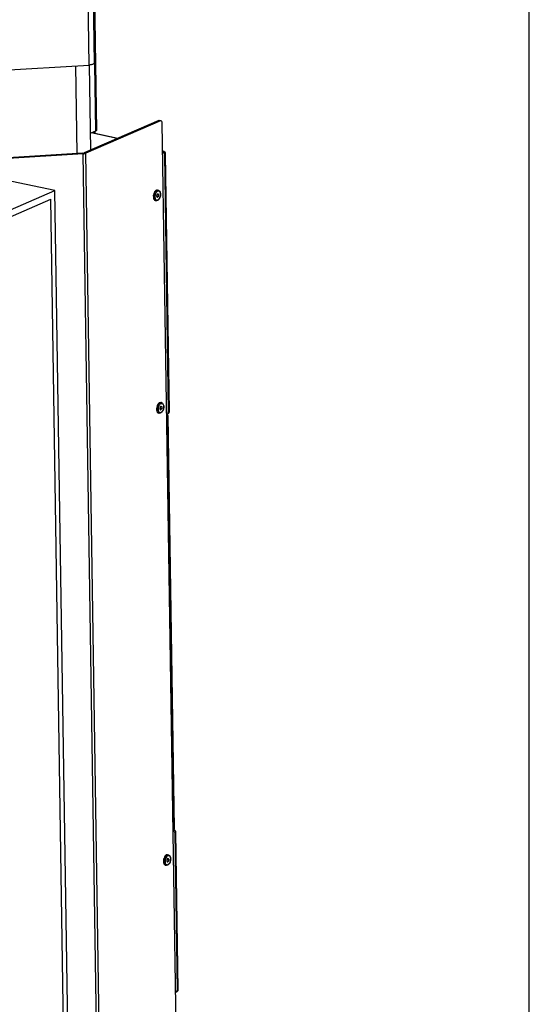
# Model space of a CAD drawing. Units: millimetres. Extents: x 0 to 7000, y 0 to 4950.
# Drawn here: x 6644 to 7000, y 895 to 1583 of the extents above; entities that cross this region are included whole.
import ezdxf

# ---------------------------------------------------------------- set-up
doc = ezdxf.new("R2010")
doc.units = ezdxf.units.MM
doc.header["$LTSCALE"] = 385
for name, color, linetype in [('DIEPTEKADER-PANO-070TEKEN', 7, 'CONTINUOUS'), ('DIN7337A-4_0X7_0-AL-STAAL-TEKEN', 7, 'CONTINUOUS'), ('INFERNO-PANO-RV-070-100-82TEKST', 7, 'CONTINUOUS'), ('PAN023TEKEN', 7, 'CONTINUOUS'), ('PAN024TEKEN', 7, 'CONTINUOUS'), ('PAN027-070TEKEN', 7, 'CONTINUOUS'), ('PAN039-070TEKEN', 7, 'CONTINUOUS'), ('PANCUB003-070TEKEN', 7, 'CONTINUOUS')]:
    doc.layers.add(name, color=color, linetype=linetype)

msp = doc.modelspace()

# ---------------------------------------------------------------- linework, layer by layer
at = {"layer": 'DIEPTEKADER-PANO-070TEKEN', "color": 5, "linetype": 'Continuous'}
for p, q in [((6668.635, 1463.665), (6612.219, 1475.645)), ((6358.518, 1329.309), (6668.635, 1463.665)), ((6679.093, 778.731), (6668.635, 1463.665)), ((6358.591, 1324.552), (6665.748, 1457.627)), ((6676.061, 782.206), (6665.748, 1457.627))]:
    msp.add_line(p, q, dxfattribs=at)
at = {"layer": 'DIN7337A-4_0X7_0-AL-STAAL-TEKEN', "color": 5, "linetype": 'Continuous'}
for p, q in [((6740.168, 1459.251), (6740.006, 1459.285)), ((6740.751, 1463.983), (6740.348, 1464.068)), ((6740.583, 1461.207), (6740.422, 1461.241)), ((6739.193, 1456.646), (6738.79, 1456.732)), ((6743.017, 1315.58), (6742.614, 1315.666)), ((6741.459, 1308.244), (6741.056, 1308.329)), ((6742.433, 1310.848), (6742.272, 1310.882)), ((6742.849, 1312.805), (6742.688, 1312.839)), ((6747.839, 999.749), (6747.437, 999.835)), ((6746.282, 992.413), (6745.879, 992.499)), ((6747.256, 995.017), (6747.095, 995.052)), ((6747.671, 996.974), (6747.51, 997.008))]:
    msp.add_line(p, q, dxfattribs=at)
for centre, radius, start, end in [((6742.326, 1459.48), 4.975, 184.942438, 187.707758), ((6742.349, 1459.342), 4.592, 188.911611, 189.518522), ((6742.485, 1460.107), 5.002, 148.463707, 151.25391), ((6742.314, 1460.21), 4.802, 148.289008, 148.446278), ((6742.324, 1460.353), 3.644, 143.672735, 144.048603), ((6740.046, 1459.496), 0.416, 270.827099, 276.475192), ((6740.044, 1459.516), 0.436, 276.463968, 279.588706), ((6740.371, 1461.029), 0.418, 57.721124, 66.329663), ((6740.359, 1461.011), 0.44, 56.505509, 57.770602), ((6744.751, 1311.704), 5.002, 148.463707, 151.25391), ((6744.58, 1311.807), 4.802, 148.289008, 148.446278), ((6744.59, 1311.95), 3.644, 143.672735, 144.048603), ((6744.592, 1311.078), 4.975, 184.942438, 187.707758), ((6744.615, 1310.94), 4.592, 188.911611, 189.518522), ((6742.312, 1311.094), 0.416, 270.827099, 276.475192), ((6742.309, 1311.114), 0.436, 276.463968, 279.588706), ((6742.637, 1312.627), 0.418, 57.721124, 66.329663), ((6742.625, 1312.609), 0.44, 56.505509, 57.770602), ((6749.573, 995.873), 5.002, 148.463707, 151.25391), ((6749.403, 995.977), 4.802, 148.289008, 148.446278), ((6749.412, 996.119), 3.644, 143.672735, 144.048603), ((6749.414, 995.247), 4.975, 184.942438, 187.707758), ((6749.438, 995.109), 4.592, 188.911611, 189.518522), ((6747.134, 995.263), 0.416, 270.827099, 276.475192), ((6747.132, 995.283), 0.436, 276.463968, 279.588706), ((6747.459, 996.796), 0.418, 57.721124, 66.329663), ((6747.448, 996.778), 0.44, 56.505509, 57.770602)]:
    msp.add_arc(centre, radius, start, end, dxfattribs=at)
for points, knots in [([(6738.1, 1462.512), (6737.813, 1461.99), (6737.412, 1460.85), (6737.318, 1459.644), (6737.369, 1459.051)], [0, 0, 0, 0, 0.5001914, 1, 1, 1, 1]), ([(6737.396, 1458.813), (6737.432, 1458.548), (6737.54, 1458.055), (6737.839, 1457.41), (6738.255, 1456.939), (6738.613, 1456.769), (6738.79, 1456.732)], [0, 0, 0, 0, 0.3023422, 0.5671712, 0.7954656, 1, 1, 1, 1]), ([(6739.918, 1463.882), (6739.545, 1463.72), (6738.838, 1463.086), (6738.134, 1461.791), (6737.739, 1460.245), (6737.731, 1459.151), (6737.813, 1458.631)], [0, 0, 0, 0, 0.2043113, 0.4577036, 0.734907, 1, 1, 1, 1]), ([(6737.821, 1458.583), (6737.855, 1458.381), (6738.01, 1457.713), (6738.397, 1457.042), (6738.818, 1456.793)], [0, 0, 0, 0, 0.2950417, 1, 1, 1, 1]), ([(6739.515, 1463.967), (6739.394, 1463.915), (6738.871, 1463.615), (6738.475, 1463.132), (6738.229, 1462.734)], [0, 0, 0, 0, 0.2192836, 1, 1, 1, 1]), ([(6739.13, 1462.111), (6738.867, 1461.646), (6738.502, 1460.623), (6738.421, 1459.539), (6738.474, 1459.008)], [0, 0, 0, 0, 0.5001076, 1, 1, 1, 1]), ([(6738.541, 1458.568), (6738.598, 1458.298), (6738.758, 1457.811), (6739.196, 1457.232), (6739.812, 1456.967), (6740.233, 1457.055), (6740.422, 1457.137)], [0, 0, 0, 0, 0.3033091, 0.5548343, 0.7731601, 1, 1, 1, 1]), ([(6740.328, 1463.321), (6740.243, 1463.284), (6739.876, 1463.083), (6739.58, 1462.771), (6739.388, 1462.511)], [0, 0, 0, 0, 0.2237653, 1, 1, 1, 1]), ([(6739.515, 1463.967), (6739.584, 1463.997), (6739.849, 1464.094), (6740.146, 1464.111), (6740.348, 1464.068)], [0, 0, 0, 0, 0.2662011, 1, 1, 1, 1]), ([(6740.171, 1461.249), (6740.009, 1461.106), (6739.764, 1460.692), (6739.647, 1460.119), (6739.677, 1459.657), (6739.765, 1459.367), (6739.911, 1459.15), (6740.055, 1459.07), (6740.126, 1459.055)], [0, 0, 0, 0, 0.259639, 0.5540375, 0.6918072, 0.8124941, 0.9134311, 1, 1, 1, 1]), ([(6739.712, 1459.558), (6739.728, 1459.522), (6739.793, 1459.403), (6739.911, 1459.305), (6740.006, 1459.285)], [0, 0, 0, 0, 0.2875457, 1, 1, 1, 1]), ([(6740.361, 1461.18), (6740.198, 1461.109), (6740, 1460.864), (6739.848, 1460.495), (6739.781, 1460.164), (6739.779, 1459.842), (6739.843, 1459.56), (6739.968, 1459.345), (6740.102, 1459.265), (6740.168, 1459.251)], [0, 0, 0, 0, 0.2353728, 0.381525, 0.5330191, 0.6778697, 0.8057531, 0.9115032, 1, 1, 1, 1]), ([(6739.918, 1463.882), (6739.987, 1463.912), (6740.252, 1464.008), (6740.549, 1464.026), (6740.751, 1463.983)], [0, 0, 0, 0, 0.2662011, 1, 1, 1, 1]), ([(6740.2, 1461.214), (6740.157, 1461.196), (6740.103, 1461.163), (6740.055, 1461.123), (6740.042, 1461.112)], [0, 0, 0, 0, 0.7343341, 1, 1, 1, 1]), ([(6740.126, 1459.055), (6740.191, 1459.041), (6740.286, 1459.047), (6740.371, 1459.078), (6740.393, 1459.087)], [0, 0, 0, 0, 0.7339078, 1, 1, 1, 1]), ([(6740.168, 1459.251), (6740.222, 1459.239), (6740.301, 1459.244), (6740.371, 1459.27), (6740.39, 1459.278)], [0, 0, 0, 0, 0.7339078, 1, 1, 1, 1]), ([(6740.358, 1461.37), (6740.342, 1461.363), (6740.275, 1461.331), (6740.214, 1461.286), (6740.171, 1461.249)], [0, 0, 0, 0, 0.2354913, 1, 1, 1, 1]), ([(6740.2, 1461.214), (6740.218, 1461.222), (6740.289, 1461.248), (6740.368, 1461.253), (6740.422, 1461.241)], [0, 0, 0, 0, 0.2660922, 1, 1, 1, 1]), ([(6740.751, 1463.983), (6741.041, 1463.921), (6741.61, 1463.603), (6742.144, 1462.757), (6742.404, 1461.7), (6742.411, 1460.521), (6742.174, 1459.32), (6741.61, 1457.939), (6740.844, 1457.035), (6740.218, 1456.764)], [0, 0, 0, 0, 0.1031426, 0.2142281, 0.3395255, 0.4780144, 0.6222296, 0.7622617, 1, 1, 1, 1]), ([(6740.418, 1459.243), (6740.403, 1459.23), (6740.346, 1459.183), (6740.282, 1459.143), (6740.231, 1459.121)], [0, 0, 0, 0, 0.2655152, 1, 1, 1, 1]), ([(6740.328, 1463.321), (6740.556, 1463.419), (6741.095, 1463.501), (6741.805, 1463.003), (6742.205, 1462.128), (6742.346, 1461.022), (6742.214, 1459.807), (6741.829, 1458.651), (6741.246, 1457.71), (6740.703, 1457.259), (6740.422, 1457.137)], [0, 0, 0, 0, 0.0919001, 0.1844671, 0.2991715, 0.4388973, 0.593616, 0.747937, 0.8865967, 1, 1, 1, 1]), ([(6740.358, 1461.37), (6740.38, 1461.38), (6740.465, 1461.411), (6740.56, 1461.416), (6740.625, 1461.403)], [0, 0, 0, 0, 0.2660922, 1, 1, 1, 1]), ([(6740.361, 1461.18), (6740.379, 1461.188), (6740.45, 1461.214), (6740.529, 1461.218), (6740.583, 1461.207)], [0, 0, 0, 0, 0.2660922, 1, 1, 1, 1]), ([(6740.583, 1461.207), (6740.648, 1461.193), (6740.782, 1461.113), (6740.907, 1460.897), (6740.971, 1460.616), (6740.969, 1460.294), (6740.902, 1459.963), (6740.751, 1459.593), (6740.553, 1459.348), (6740.39, 1459.278)], [0, 0, 0, 0, 0.0884968, 0.1942469, 0.3221303, 0.4669809, 0.618475, 0.7646272, 1, 1, 1, 1]), ([(6740.625, 1461.403), (6740.703, 1461.386), (6740.863, 1461.29), (6741.014, 1461.031), (6741.09, 1460.693), (6741.088, 1460.306), (6741.008, 1459.91), (6740.826, 1459.466), (6740.588, 1459.172), (6740.393, 1459.087)], [0, 0, 0, 0, 0.0884968, 0.1942469, 0.3221303, 0.4669809, 0.618475, 0.7646272, 1, 1, 1, 1]), ([(6740.602, 1461.378), (6740.635, 1461.357), (6740.769, 1461.239), (6740.843, 1461.067), (6740.878, 1460.934)], [0, 0, 0, 0, 0.2190144, 1, 1, 1, 1]), ([(6740.218, 1456.764), (6740.137, 1456.728), (6739.81, 1456.611), (6739.446, 1456.593), (6739.193, 1456.646)], [0, 0, 0, 0, 0.2566059, 1, 1, 1, 1]), ([(6740.366, 1314.11), (6740.079, 1313.588), (6739.678, 1312.447), (6739.584, 1311.242), (6739.635, 1310.649)], [0, 0, 0, 0, 0.5001914, 1, 1, 1, 1]), ([(6742.184, 1315.479), (6741.811, 1315.318), (6741.104, 1314.684), (6740.4, 1313.389), (6740.005, 1311.842), (6739.997, 1310.749), (6740.079, 1310.228)], [0, 0, 0, 0, 0.2043113, 0.4577036, 0.734907, 1, 1, 1, 1]), ([(6741.781, 1315.565), (6741.66, 1315.513), (6741.137, 1315.213), (6740.741, 1314.73), (6740.495, 1314.332)], [0, 0, 0, 0, 0.2192836, 1, 1, 1, 1]), ([(6741.396, 1313.709), (6741.133, 1313.244), (6740.767, 1312.22), (6740.687, 1311.137), (6740.74, 1310.605)], [0, 0, 0, 0, 0.5001076, 1, 1, 1, 1]), ([(6742.594, 1314.918), (6742.508, 1314.881), (6742.142, 1314.681), (6741.846, 1314.369), (6741.654, 1314.109)], [0, 0, 0, 0, 0.2237653, 1, 1, 1, 1]), ([(6741.781, 1315.565), (6741.85, 1315.595), (6742.115, 1315.691), (6742.412, 1315.709), (6742.614, 1315.666)], [0, 0, 0, 0, 0.2662011, 1, 1, 1, 1]), ([(6742.184, 1315.479), (6742.253, 1315.509), (6742.518, 1315.606), (6742.814, 1315.623), (6743.017, 1315.58)], [0, 0, 0, 0, 0.2662011, 1, 1, 1, 1]), ([(6743.017, 1315.58), (6743.307, 1315.519), (6743.876, 1315.2), (6744.41, 1314.355), (6744.67, 1313.298), (6744.677, 1312.119), (6744.439, 1310.917), (6743.876, 1309.537), (6743.11, 1308.633), (6742.484, 1308.361)], [0, 0, 0, 0, 0.1031426, 0.2142281, 0.3395255, 0.4780144, 0.6222296, 0.7622617, 1, 1, 1, 1]), ([(6742.594, 1314.918), (6742.822, 1315.017), (6743.361, 1315.099), (6744.071, 1314.6), (6744.471, 1313.726), (6744.612, 1312.619), (6744.48, 1311.405), (6744.095, 1310.248), (6743.512, 1309.307), (6742.969, 1308.856), (6742.688, 1308.735)], [0, 0, 0, 0, 0.0919001, 0.1844671, 0.2991715, 0.4388973, 0.593616, 0.747937, 0.8865967, 1, 1, 1, 1]), ([(6739.662, 1310.41), (6739.698, 1310.146), (6739.806, 1309.652), (6740.105, 1309.008), (6740.521, 1308.537), (6740.879, 1308.367), (6741.056, 1308.329)], [0, 0, 0, 0, 0.3023422, 0.5671712, 0.7954656, 1, 1, 1, 1]), ([(6740.087, 1310.18), (6740.121, 1309.979), (6740.276, 1309.311), (6740.663, 1308.64), (6741.084, 1308.391)], [0, 0, 0, 0, 0.2950417, 1, 1, 1, 1]), ([(6740.807, 1310.166), (6740.864, 1309.895), (6741.024, 1309.409), (6741.462, 1308.829), (6742.078, 1308.565), (6742.499, 1308.652), (6742.688, 1308.735)], [0, 0, 0, 0, 0.3033091, 0.5548343, 0.7731601, 1, 1, 1, 1]), ([(6742.484, 1308.361), (6742.402, 1308.326), (6742.076, 1308.208), (6741.712, 1308.19), (6741.459, 1308.244)], [0, 0, 0, 0, 0.2566059, 1, 1, 1, 1]), ([(6742.437, 1312.846), (6742.275, 1312.704), (6742.03, 1312.29), (6741.912, 1311.717), (6741.943, 1311.254), (6742.03, 1310.965), (6742.177, 1310.747), (6742.321, 1310.668), (6742.392, 1310.653)], [0, 0, 0, 0, 0.259639, 0.5540375, 0.6918072, 0.8124941, 0.9134311, 1, 1, 1, 1]), ([(6741.978, 1311.156), (6741.994, 1311.12), (6742.058, 1311.001), (6742.177, 1310.903), (6742.272, 1310.882)], [0, 0, 0, 0, 0.2875457, 1, 1, 1, 1]), ([(6742.627, 1312.778), (6742.464, 1312.707), (6742.266, 1312.462), (6742.114, 1312.092), (6742.047, 1311.762), (6742.045, 1311.439), (6742.109, 1311.158), (6742.234, 1310.942), (6742.368, 1310.862), (6742.433, 1310.848)], [0, 0, 0, 0, 0.2353728, 0.381525, 0.5330191, 0.6778697, 0.8057531, 0.9115032, 1, 1, 1, 1]), ([(6742.465, 1312.812), (6742.423, 1312.794), (6742.369, 1312.76), (6742.321, 1312.72), (6742.308, 1312.709)], [0, 0, 0, 0, 0.7343341, 1, 1, 1, 1]), ([(6742.392, 1310.653), (6742.457, 1310.639), (6742.552, 1310.645), (6742.637, 1310.675), (6742.659, 1310.685)], [0, 0, 0, 0, 0.7339078, 1, 1, 1, 1]), ([(6742.433, 1310.848), (6742.487, 1310.837), (6742.567, 1310.841), (6742.637, 1310.867), (6742.656, 1310.875)], [0, 0, 0, 0, 0.7339078, 1, 1, 1, 1]), ([(6742.624, 1312.968), (6742.608, 1312.961), (6742.541, 1312.928), (6742.48, 1312.884), (6742.437, 1312.846)], [0, 0, 0, 0, 0.2354913, 1, 1, 1, 1]), ([(6742.465, 1312.812), (6742.484, 1312.82), (6742.555, 1312.846), (6742.634, 1312.85), (6742.688, 1312.839)], [0, 0, 0, 0, 0.2660922, 1, 1, 1, 1]), ([(6742.684, 1310.841), (6742.669, 1310.828), (6742.612, 1310.78), (6742.548, 1310.741), (6742.497, 1310.719)], [0, 0, 0, 0, 0.2655152, 1, 1, 1, 1]), ([(6742.624, 1312.968), (6742.646, 1312.978), (6742.731, 1313.008), (6742.826, 1313.014), (6742.89, 1313)], [0, 0, 0, 0, 0.2660922, 1, 1, 1, 1]), ([(6742.627, 1312.778), (6742.645, 1312.786), (6742.716, 1312.811), (6742.795, 1312.816), (6742.849, 1312.805)], [0, 0, 0, 0, 0.2660922, 1, 1, 1, 1]), ([(6742.849, 1312.805), (6742.914, 1312.791), (6743.048, 1312.71), (6743.173, 1312.495), (6743.237, 1312.213), (6743.235, 1311.891), (6743.168, 1311.561), (6743.017, 1311.191), (6742.819, 1310.946), (6742.656, 1310.875)], [0, 0, 0, 0, 0.0884968, 0.1942469, 0.3221303, 0.4669809, 0.618475, 0.7646272, 1, 1, 1, 1]), ([(6742.89, 1313), (6742.969, 1312.984), (6743.129, 1312.887), (6743.28, 1312.629), (6743.356, 1312.291), (6743.354, 1311.904), (6743.274, 1311.507), (6743.092, 1311.064), (6742.854, 1310.77), (6742.659, 1310.685)], [0, 0, 0, 0, 0.0884968, 0.1942469, 0.3221303, 0.4669809, 0.618475, 0.7646272, 1, 1, 1, 1]), ([(6742.868, 1312.975), (6742.9, 1312.954), (6743.035, 1312.837), (6743.109, 1312.665), (6743.144, 1312.531)], [0, 0, 0, 0, 0.2190144, 1, 1, 1, 1]), ([(6745.188, 998.279), (6744.901, 997.757), (6744.5, 996.617), (6744.406, 995.411), (6744.458, 994.818)], [0, 0, 0, 0, 0.5001914, 1, 1, 1, 1]), ([(6747.006, 999.649), (6746.634, 999.487), (6745.926, 998.853), (6745.223, 997.558), (6744.827, 996.012), (6744.82, 994.918), (6744.901, 994.397)], [0, 0, 0, 0, 0.2043113, 0.4577036, 0.734907, 1, 1, 1, 1]), ([(6746.603, 999.734), (6746.483, 999.682), (6745.959, 999.382), (6745.563, 998.899), (6745.317, 998.501)], [0, 0, 0, 0, 0.2192836, 1, 1, 1, 1]), ([(6746.219, 997.878), (6745.955, 997.413), (6745.59, 996.39), (6745.509, 995.306), (6745.562, 994.774)], [0, 0, 0, 0, 0.5001076, 1, 1, 1, 1]), ([(6747.416, 999.087), (6747.331, 999.05), (6746.964, 998.85), (6746.668, 998.538), (6746.477, 998.278)], [0, 0, 0, 0, 0.2237653, 1, 1, 1, 1]), ([(6746.603, 999.734), (6746.672, 999.764), (6746.937, 999.86), (6747.234, 999.878), (6747.437, 999.835)], [0, 0, 0, 0, 0.2662011, 1, 1, 1, 1]), ([(6747.006, 999.649), (6747.075, 999.678), (6747.34, 999.775), (6747.637, 999.792), (6747.839, 999.749)], [0, 0, 0, 0, 0.2662011, 1, 1, 1, 1]), ([(6747.839, 999.749), (6748.129, 999.688), (6748.698, 999.369), (6749.232, 998.524), (6749.492, 997.467), (6749.499, 996.288), (6749.262, 995.087), (6748.698, 993.706), (6747.933, 992.802), (6747.307, 992.531)], [0, 0, 0, 0, 0.1031426, 0.2142281, 0.3395255, 0.4780144, 0.6222296, 0.7622617, 1, 1, 1, 1]), ([(6747.416, 999.087), (6747.644, 999.186), (6748.183, 999.268), (6748.893, 998.77), (6749.293, 997.895), (6749.435, 996.789), (6749.303, 995.574), (6748.917, 994.417), (6748.334, 993.476), (6747.792, 993.026), (6747.511, 992.904)], [0, 0, 0, 0, 0.0919001, 0.1844671, 0.2991715, 0.4388973, 0.593616, 0.747937, 0.8865967, 1, 1, 1, 1]), ([(6744.484, 994.58), (6744.52, 994.315), (6744.629, 993.822), (6744.927, 993.177), (6745.343, 992.706), (6745.702, 992.536), (6745.879, 992.499)], [0, 0, 0, 0, 0.3023422, 0.5671712, 0.7954656, 1, 1, 1, 1]), ([(6744.909, 994.349), (6744.943, 994.148), (6745.098, 993.48), (6745.486, 992.809), (6745.906, 992.56)], [0, 0, 0, 0, 0.2950417, 1, 1, 1, 1]), ([(6745.629, 994.335), (6745.686, 994.065), (6745.846, 993.578), (6746.284, 992.998), (6746.9, 992.734), (6747.321, 992.822), (6747.511, 992.904)], [0, 0, 0, 0, 0.3033091, 0.5548343, 0.7731601, 1, 1, 1, 1]), ([(6747.307, 992.531), (6747.225, 992.495), (6746.898, 992.378), (6746.534, 992.359), (6746.282, 992.413)], [0, 0, 0, 0, 0.2566059, 1, 1, 1, 1]), ([(6747.259, 997.016), (6747.097, 996.873), (6746.852, 996.459), (6746.735, 995.886), (6746.766, 995.424), (6746.853, 995.134), (6747, 994.916), (6747.144, 994.837), (6747.214, 994.822)], [0, 0, 0, 0, 0.259639, 0.5540375, 0.6918072, 0.8124941, 0.9134311, 1, 1, 1, 1]), ([(6746.8, 995.325), (6746.817, 995.289), (6746.881, 995.17), (6746.999, 995.072), (6747.095, 995.052)], [0, 0, 0, 0, 0.2875457, 1, 1, 1, 1]), ([(6747.449, 996.947), (6747.286, 996.876), (6747.088, 996.631), (6746.936, 996.262), (6746.869, 995.931), (6746.868, 995.609), (6746.931, 995.327), (6747.057, 995.112), (6747.19, 995.031), (6747.256, 995.017)], [0, 0, 0, 0, 0.2353728, 0.381525, 0.5330191, 0.6778697, 0.8057531, 0.9115032, 1, 1, 1, 1]), ([(6747.288, 996.981), (6747.246, 996.963), (6747.191, 996.929), (6747.143, 996.89), (6747.131, 996.878)], [0, 0, 0, 0, 0.7343341, 1, 1, 1, 1]), ([(6747.214, 994.822), (6747.279, 994.808), (6747.374, 994.814), (6747.459, 994.845), (6747.481, 994.854)], [0, 0, 0, 0, 0.7339078, 1, 1, 1, 1]), ([(6747.256, 995.017), (6747.31, 995.006), (6747.389, 995.011), (6747.46, 995.036), (6747.478, 995.044)], [0, 0, 0, 0, 0.7339078, 1, 1, 1, 1]), ([(6747.446, 997.137), (6747.43, 997.13), (6747.363, 997.097), (6747.302, 997.053), (6747.259, 997.016)], [0, 0, 0, 0, 0.2354913, 1, 1, 1, 1]), ([(6747.288, 996.981), (6747.306, 996.989), (6747.377, 997.015), (6747.456, 997.02), (6747.51, 997.008)], [0, 0, 0, 0, 0.2660922, 1, 1, 1, 1]), ([(6747.507, 995.01), (6747.492, 994.997), (6747.434, 994.95), (6747.37, 994.91), (6747.32, 994.888)], [0, 0, 0, 0, 0.2655152, 1, 1, 1, 1]), ([(6747.446, 997.137), (6747.468, 997.147), (6747.553, 997.178), (6747.648, 997.183), (6747.713, 997.17)], [0, 0, 0, 0, 0.2660922, 1, 1, 1, 1]), ([(6747.449, 996.947), (6747.467, 996.955), (6747.538, 996.981), (6747.617, 996.985), (6747.671, 996.974)], [0, 0, 0, 0, 0.2660922, 1, 1, 1, 1]), ([(6747.671, 996.974), (6747.737, 996.96), (6747.87, 996.88), (6747.996, 996.664), (6748.059, 996.383), (6748.058, 996.06), (6747.991, 995.73), (6747.839, 995.36), (6747.641, 995.115), (6747.478, 995.044)], [0, 0, 0, 0, 0.0884968, 0.1942469, 0.3221303, 0.4669809, 0.618475, 0.7646272, 1, 1, 1, 1]), ([(6747.713, 997.17), (6747.791, 997.153), (6747.952, 997.056), (6748.102, 996.798), (6748.179, 996.46), (6748.177, 996.073), (6748.096, 995.677), (6747.914, 995.233), (6747.677, 994.939), (6747.481, 994.854)], [0, 0, 0, 0, 0.0884968, 0.1942469, 0.3221303, 0.4669809, 0.618475, 0.7646272, 1, 1, 1, 1]), ([(6747.691, 997.145), (6747.723, 997.123), (6747.857, 997.006), (6747.931, 996.834), (6747.966, 996.7)], [0, 0, 0, 0, 0.2190144, 1, 1, 1, 1])]:
    msp.add_open_spline(points, degree=3, knots=knots, dxfattribs=at)
for points in [[(6738.474, 1459.008), (6738.488, 1458.86), (6738.51, 1458.713), (6738.541, 1458.568)], [(6739.374, 1462.492), (6739.286, 1462.37), (6739.205, 1462.242), (6739.13, 1462.111)], [(6740.116, 1459.087), (6740.156, 1459.093), (6740.195, 1459.106), (6740.231, 1459.121)], [(6740.548, 1459.38), (6740.509, 1459.331), (6740.465, 1459.285), (6740.418, 1459.243)], [(6738.818, 1456.793), (6738.934, 1456.725), (6739.062, 1456.674), (6739.193, 1456.646)], [(6741.64, 1314.089), (6741.552, 1313.967), (6741.471, 1313.84), (6741.396, 1313.709)], [(6740.74, 1310.605), (6740.754, 1310.458), (6740.776, 1310.311), (6740.807, 1310.166)], [(6741.084, 1308.391), (6741.2, 1308.323), (6741.328, 1308.272), (6741.459, 1308.244)], [(6742.382, 1310.684), (6742.422, 1310.691), (6742.461, 1310.703), (6742.497, 1310.719)], [(6742.814, 1310.978), (6742.774, 1310.929), (6742.731, 1310.882), (6742.684, 1310.841)], [(6746.462, 998.259), (6746.374, 998.137), (6746.293, 998.009), (6746.219, 997.878)], [(6745.562, 994.774), (6745.576, 994.627), (6745.598, 994.48), (6745.629, 994.335)], [(6745.906, 992.56), (6746.022, 992.492), (6746.15, 992.441), (6746.282, 992.413)], [(6747.204, 994.854), (6747.244, 994.86), (6747.283, 994.872), (6747.32, 994.888)], [(6747.636, 995.147), (6747.597, 995.098), (6747.554, 995.052), (6747.507, 995.01)]]:
    msp.add_open_spline(points, degree=3, dxfattribs=at)
at = {"layer": 'INFERNO-PANO-RV-070-100-82TEKST', "color": 5, "linetype": 'Continuous'}
msp.add_line((7000, 0), (7000, 4950), dxfattribs=at)
at = {"layer": 'PAN023TEKEN', "color": 5, "linetype": 'Continuous'}
for p, q in [((6712.216, 1500.082), (6693.992, 1503.952)), ((6694.451, 1504.151), (6712.675, 1500.281))]:
    msp.add_line(p, q, dxfattribs=at)
at = {"layer": 'PAN024TEKEN', "color": 5, "linetype": 'Continuous'}
for p, q in [((6692.549, 1551.391), (6690.373, 1693.922)), ((6693.773, 1694.827), (6695.943, 1552.661)), ((6611.479, 1546.446), (6692.549, 1551.391))]:
    msp.add_line(p, q, dxfattribs=at)
msp.add_open_spline([(6695.943, 1552.661), (6695.946, 1552.496), (6695.638, 1552.101), (6694.893, 1551.785), (6693.823, 1551.507), (6692.998, 1551.418), (6692.549, 1551.391)], degree=3, knots=[0, 0, 0, 0, 0.1310666, 0.3453017, 0.6442635, 1, 1, 1, 1], dxfattribs=at)
at = {"layer": 'PAN027-070TEKEN', "color": 5, "linetype": 'Continuous'}
for p, q in [((6741.142, 1512.614), (6689.05, 1490.045)), ((6742.35, 1512.357), (6690.259, 1489.789)), ((6742.35, 1512.357), (6741.142, 1512.614)), ((6742.795, 1512.411), (6741.586, 1512.668)), ((6754.399, 801.299), (6743.563, 1510.967)), ((6688.068, 1489.849), (6621.596, 1485.794)), ((6688.295, 1489.395), (6621.603, 1485.327)), ((6688.068, 1489.849), (6688.295, 1489.395)), ((6699.189, 775.922), (6688.295, 1489.395)), ((6689.05, 1490.045), (6690.259, 1489.789)), ((6701.153, 776.316), (6690.259, 1489.789))]:
    msp.add_line(p, q, dxfattribs=at)
for points in [[(6741.142, 1512.614), (6741.278, 1512.673), (6741.44, 1512.699), (6741.586, 1512.668)], [(6742.795, 1512.411), (6742.649, 1512.442), (6742.487, 1512.416), (6742.35, 1512.357)]]:
    msp.add_open_spline(points, degree=3, dxfattribs=at)
for points, knots in [([(6743.563, 1510.967), (6743.558, 1511.301), (6743.485, 1511.886), (6743.03, 1512.361), (6742.795, 1512.411)], [0, 0, 0, 0, 0.5813877, 1, 1, 1, 1]), ([(6688.068, 1489.849), (6688.163, 1489.854), (6688.496, 1489.886), (6688.83, 1489.95), (6689.05, 1490.045)], [0, 0, 0, 0, 0.2849837, 1, 1, 1, 1]), ([(6688.295, 1489.395), (6688.485, 1489.407), (6689.15, 1489.469), (6689.82, 1489.599), (6690.259, 1489.789)], [0, 0, 0, 0, 0.2850713, 1, 1, 1, 1])]:
    msp.add_open_spline(points, degree=3, knots=knots, dxfattribs=at)
at = {"layer": 'PAN039-070TEKEN', "color": 5, "linetype": 'Continuous'}
for p, q in [((6697.237, 1505.357), (6692.334, 1826.42)), ((6692.722, 1826.793), (6697.625, 1505.73)), ((6693.44, 1503.712), (6697.237, 1505.357)), ((6696.25, 1503.769), (6696.232, 1504.922)), ((6696.848, 1503.642), (6696.824, 1505.179)), ((6743.861, 1491.48), (6744.028, 1491.444)), ((6743.862, 1491.372), (6744.028, 1491.444)), ((6745.077, 1488.943), (6745.669, 1489.199)), ((6745.077, 1488.943), (6747.823, 1309.1)), ((6745.669, 1489.199), (6748.415, 1309.356)), ((6746.673, 1307.296), (6746.839, 1307.368)), ((6746.684, 1306.584), (6747.373, 1306.722)), ((6747.007, 1307.607), (6747.598, 1307.863)), ((6747.823, 1309.1), (6748.415, 1309.356)), ((6747.274, 1306.037), (6746.696, 1305.787)), ((6751.676, 1017.794), (6747.274, 1306.037)), ((6752.063, 1018.167), (6747.662, 1306.41)), ((6751.097, 1017.544), (6751.676, 1017.794)), ((6751.584, 1017.639), (6751.099, 1017.429)), ((6752.902, 1015.501), (6752.31, 1015.245)), ((6752.31, 1015.245), (6753.989, 905.322)), ((6752.902, 1015.501), (6754.58, 905.578)), ((6753.172, 903.829), (6753.764, 904.085)), ((6753.989, 905.322), (6754.58, 905.578))]:
    msp.add_line(p, q, dxfattribs=at)
for centre, radius, start, end in [((6746.533, 1308.712), 1.203, 276.588554, 286.704244), ((6746.541, 1308.683), 1.172, 286.752284, 293.416913)]:
    msp.add_arc(centre, radius, start, end, dxfattribs=at)
for points, knots in [([(6697.625, 1505.73), (6697.625, 1505.697), (6697.57, 1505.51), (6697.376, 1505.418), (6697.237, 1505.357)], [0, 0, 0, 0, 0.1814444, 1, 1, 1, 1]), ([(6745.077, 1488.943), (6745.074, 1489.154), (6744.952, 1489.969), (6744.408, 1490.737), (6743.869, 1491.027)], [0, 0, 0, 0, 0.2562081, 1, 1, 1, 1]), ([(6744.028, 1491.444), (6744.484, 1491.347), (6745.332, 1490.691), (6745.661, 1489.708), (6745.669, 1489.199)], [0, 0, 0, 0, 0.4781017, 1, 1, 1, 1]), ([(6746.839, 1307.368), (6746.84, 1307.285), (6746.95, 1307.004), (6747.19, 1306.813), (6747.373, 1306.722)], [0, 0, 0, 0, 0.2905179, 1, 1, 1, 1]), ([(6747.662, 1306.41), (6747.662, 1306.439), (6747.623, 1306.585), (6747.479, 1306.67), (6747.373, 1306.722)], [0, 0, 0, 0, 0.1931971, 1, 1, 1, 1]), ([(6747.551, 1308.073), (6747.597, 1308.144), (6747.767, 1308.46), (6747.828, 1308.827), (6747.823, 1309.1)], [0, 0, 0, 0, 0.2364666, 1, 1, 1, 1]), ([(6748.415, 1309.356), (6748.42, 1309.04), (6748.309, 1308.427), (6747.852, 1307.973), (6747.598, 1307.863)], [0, 0, 0, 0, 0.5331971, 1, 1, 1, 1]), ([(6747.274, 1306.037), (6747.332, 1306.062), (6747.49, 1306.138), (6747.664, 1306.29), (6747.662, 1306.41)], [0, 0, 0, 0, 0.3422237, 1, 1, 1, 1]), ([(6751.676, 1017.794), (6751.733, 1017.819), (6751.891, 1017.895), (6752.065, 1018.047), (6752.063, 1018.167)], [0, 0, 0, 0, 0.3422237, 1, 1, 1, 1]), ([(6752.31, 1015.245), (6752.307, 1015.456), (6752.184, 1016.271), (6751.641, 1017.039), (6751.102, 1017.329)], [0, 0, 0, 0, 0.2561994, 1, 1, 1, 1]), ([(6751.584, 1017.639), (6751.97, 1017.465), (6752.632, 1016.819), (6752.895, 1015.947), (6752.902, 1015.501)], [0, 0, 0, 0, 0.4872368, 1, 1, 1, 1]), ([(6753.698, 904.269), (6753.747, 904.34), (6753.928, 904.662), (6753.993, 905.041), (6753.989, 905.322)], [0, 0, 0, 0, 0.2360785, 1, 1, 1, 1]), ([(6754.58, 905.578), (6754.585, 905.262), (6754.475, 904.649), (6754.018, 904.196), (6753.764, 904.085)], [0, 0, 0, 0, 0.5331971, 1, 1, 1, 1])]:
    msp.add_open_spline(points, degree=3, knots=knots, dxfattribs=at)
for points in [[(6746.845, 1307.459), (6746.84, 1307.429), (6746.838, 1307.399), (6746.839, 1307.368)], [(6746.876, 1307.566), (6746.861, 1307.532), (6746.851, 1307.496), (6746.845, 1307.459)], [(6747.007, 1307.607), (6747.226, 1307.702), (6747.419, 1307.874), (6747.551, 1308.073)], [(6751.584, 1017.639), (6751.546, 1017.657), (6751.509, 1017.68), (6751.477, 1017.707)], [(6752.836, 903.739), (6752.951, 903.753), (6753.065, 903.783), (6753.172, 903.829)], [(6753.172, 903.829), (6753.382, 903.92), (6753.568, 904.081), (6753.698, 904.269)]]:
    msp.add_open_spline(points, degree=3, dxfattribs=at)
at = {"layer": 'PANCUB003-070TEKEN', "color": 5, "linetype": 'Continuous'}
for p, q in [((6684.097, 1489.606), (6683.162, 1550.818)), ((6693.618, 1492.025), (6692.712, 1551.393))]:
    msp.add_line(p, q, dxfattribs=at)

doc.saveas('drawing.dxf')
